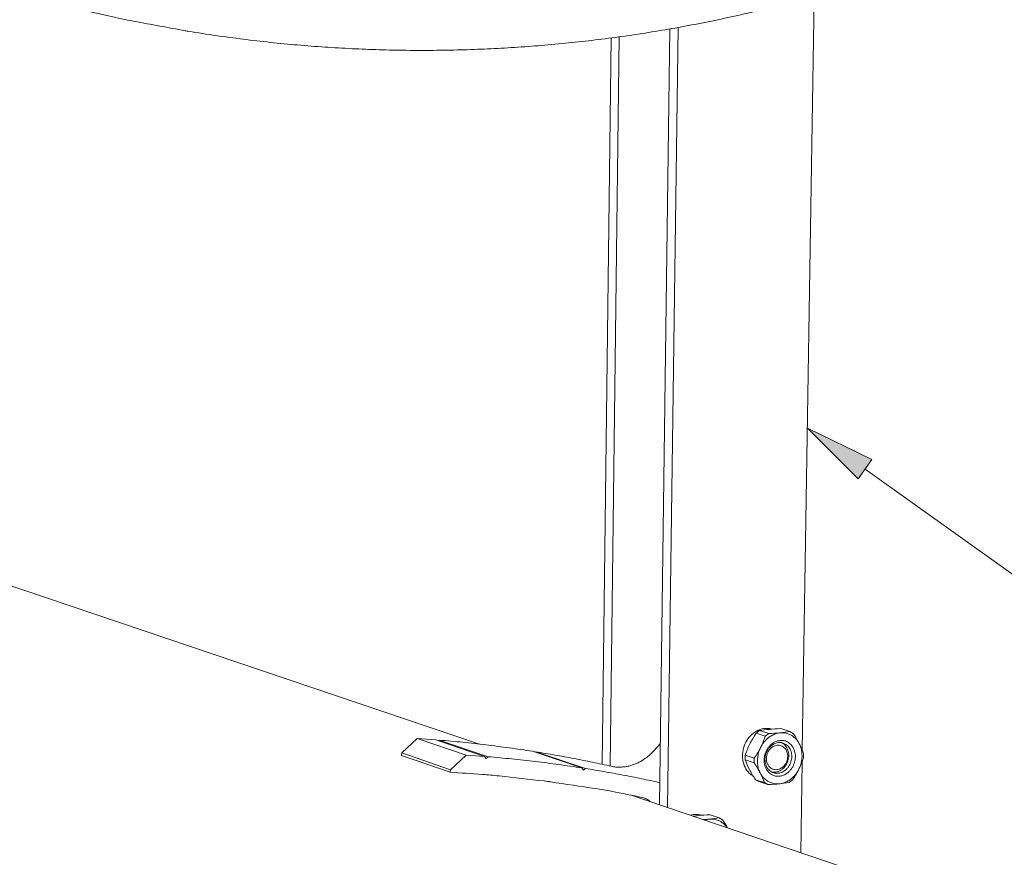
# Model space of a CAD drawing. Extents: x 25 to 570, y 15 to 823.
# Drawn here: x 151 to 230, y 223 to 291 of the extents above; entities that cross this region are included whole.
import ezdxf

# ---------------------------------------------------------------- set-up
doc = ezdxf.new("R2010")
doc.units = 0
doc.header["$MEASUREMENT"] = 0
doc.layers.add('Symbol', color=7, linetype='Continuous', lineweight=0)
doc.layers.add('Visible', color=7, linetype='Continuous', lineweight=0)

# ---------------------------------------------------------------- blocks, each defined once
blk = doc.blocks.new('Block_27')
at = {"layer": 'Symbol', "transparency": 33554687}
h = blk.add_hatch(color=7, dxfattribs=at)
h.dxf.hatch_style = 2
h.paths.add_polyline_path([(218.522, 253.507), (214.403, 257.607), (219.629, 255.064)])
at = {"layer": 'Symbol'}
blk.add_lwpolyline([(218.522, 253.507), (214.403, 257.607), (219.629, 255.064), (219.629, 255.064)], close=True, dxfattribs=at)
at = {"layer": 'Symbol', "color": 7, "lineweight": 18}
blk.add_lwpolyline([(219.076, 254.285), (234.165, 243.557), (239.898, 243.557)], dxfattribs=at)

msp = doc.modelspace()

# ---------------------------------------------------------------- linework, layer by layer
at = {"layer": 'Visible', "color": 7, "lineweight": 18}
for p, q in [((214.95, 292.606), (213.996, 231.519)), ((203.272, 289.954), (202.434, 227.088)), ((203.928, 290.071), (203.078, 226.871)), ((198.509, 289.224), (197.781, 230.385)), ((199.153, 289.311), (198.415, 230.248)), ((107.062, 259.312), (187.849, 232.016)), ((210.535, 233.11), (210.249, 232.896)), ((211.274, 232.873), (210.535, 233.11)), ((212.246, 233.274), (212.986, 233.037)), ((212.986, 233.037), (213.267, 232.877)), ((182.786, 232.478), (181.538, 231.3)), ((182.786, 232.478), (186.744, 231.131)), ((184.286, 232.367), (182.786, 232.478)), ((184.286, 232.367), (188.252, 231.02)), ((184.576, 232.343), (184.517, 232.288)), ((184.576, 232.343), (188.544, 230.996)), ((210.249, 232.896), (210.987, 232.659)), ((210.987, 232.659), (211.274, 232.873)), ((192.121, 231.435), (196.131, 230.087)), ((192.407, 231.39), (192.367, 231.353)), ((192.407, 231.39), (196.418, 230.042)), ((202.501, 232.08), (201.926, 231.453)), ((181.538, 231.3), (181.511, 231.092)), ((181.511, 231.092), (185.46, 229.734)), ((181.538, 231.3), (185.487, 229.943)), ((185.487, 229.943), (186.744, 231.131)), ((186.744, 231.131), (188.252, 231.02)), ((188.252, 231.02), (188.375, 230.841)), ((188.375, 230.841), (188.544, 230.996)), ((209.367, 231.121), (209.362, 230.747)), ((209.362, 230.747), (210.098, 230.506)), ((210.104, 230.881), (209.367, 231.121)), ((210.098, 230.506), (210.104, 230.881)), ((213.981, 230.591), (213.866, 223.226)), ((214.095, 231.267), (214.089, 230.893)), ((185.46, 229.734), (185.487, 229.943)), ((196.131, 230.087), (196.261, 229.897)), ((196.261, 229.897), (196.418, 230.042)), ((210.193, 229.138), (210.474, 228.979)), ((210.93, 228.896), (210.193, 229.138)), ((213.209, 229.119), (212.923, 228.904)), ((210.474, 228.979), (211.211, 228.737)), ((211.211, 228.737), (210.93, 228.896)), ((200.032, 227.9), (222.775, 220.216)), ((206.457, 225.941), (206.077, 225.858)), ((206.517, 226.296), (207.251, 226.049)), ((207.251, 226.049), (207.533, 225.89))]:
    msp.add_line(p, q, dxfattribs=at)
for points, knots in [([(224.678, 295.79), (223.781, 295.454), (222.88, 295.125), (221.977, 294.805), (221.509, 294.639), (221.038, 294.482), (220.564, 294.332), (219.269, 293.923), (217.973, 293.515), (216.677, 293.108), (216.586, 293.079), (216.495, 293.051), (216.404, 293.025), (215.71, 292.82), (215.013, 292.622), (214.315, 292.43), (213.612, 292.237), (212.907, 292.05), (212.201, 291.87), (211.499, 291.691), (210.796, 291.518), (210.091, 291.352), (209.382, 291.185), (208.671, 291.024), (207.959, 290.87), (207.251, 290.716), (206.542, 290.57), (205.831, 290.43), (205.116, 290.289), (204.399, 290.154), (203.682, 290.026), (202.968, 289.899), (202.253, 289.779), (201.537, 289.665), (200.817, 289.551), (200.095, 289.443), (199.373, 289.342), (198.654, 289.241), (197.934, 289.147), (197.213, 289.06), (196.489, 288.972), (195.763, 288.891), (195.037, 288.817), (194.314, 288.743), (193.589, 288.676), (192.865, 288.616), (192.136, 288.556), (191.407, 288.502), (190.678, 288.455), (189.95, 288.408), (189.223, 288.368), (188.495, 288.335), (187.763, 288.302), (187.031, 288.276), (186.299, 288.256), (185.569, 288.237), (184.838, 288.224), (184.108, 288.218), (183.374, 288.213), (182.64, 288.214), (181.906, 288.222), (181.173, 288.23), (180.441, 288.245), (179.708, 288.267), (178.973, 288.289), (178.237, 288.318), (177.502, 288.354), (176.768, 288.39), (176.034, 288.433), (175.3, 288.483), (174.564, 288.533), (173.828, 288.59), (173.092, 288.654), (172.357, 288.718), (171.622, 288.789), (170.889, 288.866), (170.152, 288.944), (169.416, 289.03), (168.681, 289.122), (167.945, 289.214), (167.211, 289.313), (166.477, 289.419), (165.741, 289.525), (165.006, 289.638), (164.272, 289.758), (164.173, 289.774), (164.074, 289.792), (163.975, 289.81), (162.607, 290.06), (161.239, 290.312), (159.871, 290.565), (159.367, 290.658), (158.864, 290.76), (158.364, 290.871), (157.401, 291.086), (156.44, 291.309), (155.482, 291.541)], [0, 0, 0, 0, 1, 1, 1, 2, 2, 2, 3, 3, 3, 4, 4, 4, 5, 5, 5, 6, 6, 6, 7, 7, 7, 8, 8, 8, 9, 9, 9, 10, 10, 10, 11, 11, 11, 12, 12, 12, 13, 13, 13, 14, 14, 14, 15, 15, 15, 16, 16, 16, 17, 17, 17, 18, 18, 18, 19, 19, 19, 20, 20, 20, 21, 21, 21, 22, 22, 22, 23, 23, 23, 24, 24, 24, 25, 25, 25, 26, 26, 26, 27, 27, 27, 28, 28, 28, 29, 29, 29, 30, 30, 30, 31, 31, 31, 32, 32, 32, 32]), ([(210.005, 229.44), (209.935, 229.481), (209.867, 229.528), (209.804, 229.58), (209.658, 229.699), (209.531, 229.848), (209.43, 230.014), (209.328, 230.184), (209.251, 230.376), (209.204, 230.577), (209.157, 230.78), (209.139, 230.998), (209.152, 231.214), (209.166, 231.431), (209.211, 231.651), (209.284, 231.859), (209.357, 232.067), (209.46, 232.267), (209.586, 232.444), (209.712, 232.621), (209.863, 232.779), (210.029, 232.907), (210.194, 233.035), (210.378, 233.136), (210.568, 233.201), (210.755, 233.266), (210.952, 233.297), (211.144, 233.293), (211.278, 233.29), (211.411, 233.269), (211.539, 233.232)], [0, 0, 0, 0, 1, 1, 1, 2, 2, 2, 3, 3, 3, 4, 4, 4, 5, 5, 5, 6, 6, 6, 7, 7, 7, 8, 8, 8, 9, 9, 9, 10, 10, 10, 10]), ([(192.121, 231.435), (191.497, 231.533), (190.873, 231.625), (190.247, 231.712), (189.622, 231.799), (188.996, 231.88), (188.369, 231.955), (187.738, 232.031), (187.106, 232.101), (186.474, 232.166), (185.842, 232.231), (185.209, 232.29), (184.576, 232.343)], [0, 0, 0, 0, 1, 1, 1, 2, 2, 2, 3, 3, 3, 4, 4, 4, 4]), ([(212.197, 232.934), (212.098, 232.923), (211.999, 232.906), (211.901, 232.882), (211.841, 232.867), (211.783, 232.846), (211.728, 232.818), (211.621, 232.766), (211.516, 232.71), (211.413, 232.652), (211.369, 232.627), (211.327, 232.6), (211.287, 232.57), (211.249, 232.54), (211.212, 232.509), (211.177, 232.475), (211.085, 232.387), (210.995, 232.297), (210.907, 232.205), (210.859, 232.154), (210.815, 232.098), (210.777, 232.039), (210.716, 231.946), (210.661, 231.848), (210.612, 231.748)], [0, 0, 0, 0, 1, 1, 1, 2, 2, 2, 3, 3, 3, 4, 4, 4, 5, 5, 5, 6, 6, 6, 7, 7, 7, 8, 8, 8, 8]), ([(212.144, 229.418), (212.231, 229.429), (212.317, 229.446), (212.402, 229.47), (212.456, 229.486), (212.508, 229.508), (212.556, 229.537), (212.643, 229.589), (212.728, 229.644), (212.81, 229.702), (212.851, 229.731), (212.89, 229.764), (212.926, 229.799), (212.983, 229.856), (213.037, 229.916), (213.085, 229.98), (213.133, 230.042), (213.176, 230.108), (213.214, 230.177), (213.253, 230.248), (213.287, 230.322), (213.317, 230.397), (213.346, 230.473), (213.369, 230.55), (213.388, 230.629), (213.406, 230.707), (213.418, 230.785), (213.425, 230.865), (213.432, 230.945), (213.434, 231.026), (213.43, 231.107), (213.426, 231.183), (213.416, 231.259), (213.4, 231.333), (213.384, 231.41), (213.362, 231.485), (213.335, 231.559), (213.309, 231.627), (213.278, 231.692), (213.241, 231.754), (213.204, 231.818), (213.161, 231.879), (213.113, 231.936), (213.068, 231.989), (213.018, 232.037), (212.964, 232.081), (212.909, 232.125), (212.85, 232.164), (212.788, 232.197), (212.728, 232.229), (212.664, 232.255), (212.598, 232.274), (212.532, 232.294), (212.465, 232.307), (212.396, 232.313), (212.326, 232.32), (212.255, 232.32), (212.184, 232.313), (212.115, 232.306), (212.046, 232.293), (211.979, 232.273), (211.907, 232.252), (211.837, 232.225), (211.77, 232.192), (211.704, 232.16), (211.641, 232.123), (211.582, 232.08), (211.518, 232.034), (211.457, 231.984), (211.4, 231.928), (211.345, 231.875), (211.294, 231.817), (211.248, 231.756), (211.199, 231.691), (211.155, 231.623), (211.115, 231.552), (211.076, 231.482), (211.042, 231.409), (211.014, 231.335), (210.985, 231.259), (210.961, 231.182), (210.943, 231.103), (210.924, 231.024), (210.911, 230.943), (210.904, 230.862), (210.897, 230.785), (210.896, 230.706), (210.9, 230.628), (210.905, 230.549), (210.915, 230.469), (210.931, 230.391), (210.946, 230.318), (210.967, 230.246), (210.994, 230.177), (211.021, 230.106), (211.054, 230.037), (211.093, 229.97), (211.128, 229.909), (211.169, 229.851), (211.215, 229.798), (211.262, 229.743), (211.314, 229.693), (211.37, 229.647), (211.407, 229.618), (211.447, 229.591), (211.489, 229.569), (211.569, 229.527), (211.65, 229.49), (211.734, 229.457), (211.786, 229.436), (211.841, 229.422), (211.897, 229.417), (211.979, 229.409), (212.062, 229.41), (212.144, 229.418)], [0, 0, 0, 0, 1, 1, 1, 2, 2, 2, 3, 3, 3, 4, 4, 4, 5, 5, 5, 6, 6, 6, 7, 7, 7, 8, 8, 8, 9, 9, 9, 10, 10, 10, 11, 11, 11, 12, 12, 12, 13, 13, 13, 14, 14, 14, 15, 15, 15, 16, 16, 16, 17, 17, 17, 18, 18, 18, 19, 19, 19, 20, 20, 20, 21, 21, 21, 22, 22, 22, 23, 23, 23, 24, 24, 24, 25, 25, 25, 26, 26, 26, 27, 27, 27, 28, 28, 28, 29, 29, 29, 30, 30, 30, 31, 31, 31, 32, 32, 32, 33, 33, 33, 34, 34, 34, 35, 35, 35, 36, 36, 36, 37, 37, 37, 38, 38, 38, 38]), ([(213.748, 232.05), (213.704, 232.139), (213.653, 232.224), (213.597, 232.305), (213.559, 232.358), (213.516, 232.407), (213.468, 232.451), (213.386, 232.524), (213.302, 232.595), (213.216, 232.663), (213.179, 232.693), (213.139, 232.72), (213.098, 232.743), (213.056, 232.767), (213.013, 232.788), (212.968, 232.805), (212.868, 232.843), (212.767, 232.877), (212.665, 232.908), (212.605, 232.926), (212.544, 232.937), (212.482, 232.94), (212.387, 232.945), (212.292, 232.943), (212.197, 232.934)], [0, 0, 0, 0, 1, 1, 1, 2, 2, 2, 3, 3, 3, 4, 4, 4, 5, 5, 5, 6, 6, 6, 7, 7, 7, 8, 8, 8, 8]), ([(198.521, 230.224), (198.015, 230.336), (197.509, 230.445), (197.003, 230.549), (196.496, 230.654), (195.988, 230.754), (195.48, 230.851), (194.969, 230.949), (194.458, 231.042), (193.945, 231.132), (193.433, 231.222), (192.92, 231.308), (192.407, 231.39)], [0, 0, 0, 0, 1, 1, 1, 2, 2, 2, 3, 3, 3, 4, 4, 4, 4]), ([(201.926, 231.453), (201.832, 231.348), (201.733, 231.247), (201.631, 231.15), (201.57, 231.093), (201.506, 231.04), (201.439, 230.991), (201.3, 230.891), (201.16, 230.793), (201.018, 230.696), (200.98, 230.67), (200.94, 230.645), (200.899, 230.621), (200.808, 230.569), (200.714, 230.521), (200.619, 230.477), (200.521, 230.432), (200.422, 230.39), (200.32, 230.354), (200.224, 230.319), (200.126, 230.288), (200.027, 230.262), (199.926, 230.235), (199.823, 230.213), (199.72, 230.196), (199.672, 230.188), (199.624, 230.182), (199.575, 230.178), (199.422, 230.167), (199.268, 230.159), (199.114, 230.152), (199.04, 230.149), (198.966, 230.152), (198.892, 230.161), (198.768, 230.176), (198.643, 230.197), (198.521, 230.224)], [0, 0, 0, 0, 1, 1, 1, 2, 2, 2, 3, 3, 3, 4, 4, 4, 5, 5, 5, 6, 6, 6, 7, 7, 7, 8, 8, 8, 9, 9, 9, 10, 10, 10, 11, 11, 11, 12, 12, 12, 12]), ([(210.612, 231.748), (210.562, 231.646), (210.517, 231.541), (210.478, 231.434), (210.454, 231.368), (210.436, 231.301), (210.424, 231.231), (210.401, 231.1), (210.382, 230.968), (210.365, 230.836), (210.358, 230.788), (210.355, 230.739), (210.354, 230.69), (210.353, 230.64), (210.355, 230.589), (210.36, 230.54), (210.373, 230.413), (210.389, 230.286), (210.408, 230.16), (210.417, 230.096), (210.433, 230.033), (210.455, 229.972), (210.491, 229.872), (210.534, 229.774), (210.581, 229.679)], [0, 0, 0, 0, 1, 1, 1, 2, 2, 2, 3, 3, 3, 4, 4, 4, 5, 5, 5, 6, 6, 6, 7, 7, 7, 8, 8, 8, 8]), ([(212.076, 232.141), (212.149, 232.149), (212.224, 232.149), (212.297, 232.141), (212.349, 232.136), (212.399, 232.122), (212.446, 232.102), (212.52, 232.071), (212.592, 232.035), (212.662, 231.995), (212.7, 231.973), (212.736, 231.948), (212.769, 231.918), (212.818, 231.875), (212.863, 231.827), (212.903, 231.775), (212.943, 231.724), (212.977, 231.669), (213.006, 231.612), (213.038, 231.549), (213.064, 231.485), (213.085, 231.418), (213.105, 231.353), (213.12, 231.287), (213.129, 231.22), (213.138, 231.147), (213.143, 231.075), (213.142, 231.002), (213.141, 230.93), (213.134, 230.859), (213.122, 230.789), (213.11, 230.717), (213.092, 230.645), (213.07, 230.576), (213.047, 230.506), (213.019, 230.438), (212.987, 230.372), (212.955, 230.308), (212.919, 230.246), (212.878, 230.188), (212.836, 230.128), (212.79, 230.072), (212.74, 230.019), (212.693, 229.969), (212.642, 229.924), (212.588, 229.883), (212.532, 229.841), (212.472, 229.804), (212.41, 229.772), (212.353, 229.742), (212.293, 229.718), (212.231, 229.699), (212.168, 229.68), (212.103, 229.667), (212.038, 229.661), (211.976, 229.654), (211.913, 229.654), (211.851, 229.661), (211.789, 229.667), (211.727, 229.68), (211.668, 229.699), (211.608, 229.718), (211.55, 229.744), (211.496, 229.774), (211.442, 229.805), (211.391, 229.841), (211.344, 229.883), (211.295, 229.926), (211.25, 229.974), (211.21, 230.026), (211.17, 230.077), (211.136, 230.132), (211.106, 230.189), (211.075, 230.251), (211.049, 230.316), (211.028, 230.383), (211.007, 230.448), (210.993, 230.514), (210.983, 230.582), (210.974, 230.654), (210.969, 230.727), (210.97, 230.8), (210.971, 230.871), (210.978, 230.942), (210.99, 231.013), (211.002, 231.085), (211.02, 231.156), (211.042, 231.226), (211.065, 231.296), (211.093, 231.364), (211.125, 231.43), (211.157, 231.494), (211.193, 231.556), (211.234, 231.614), (211.276, 231.674), (211.322, 231.731), (211.373, 231.784), (211.405, 231.818), (211.441, 231.849), (211.478, 231.878), (211.551, 231.932), (211.626, 231.983), (211.703, 232.031), (211.747, 232.058), (211.794, 232.079), (211.843, 232.094), (211.919, 232.116), (211.997, 232.132), (212.076, 232.141)], [0, 0, 0, 0, 1, 1, 1, 2, 2, 2, 3, 3, 3, 4, 4, 4, 5, 5, 5, 6, 6, 6, 7, 7, 7, 8, 8, 8, 9, 9, 9, 10, 10, 10, 11, 11, 11, 12, 12, 12, 13, 13, 13, 14, 14, 14, 15, 15, 15, 16, 16, 16, 17, 17, 17, 18, 18, 18, 19, 19, 19, 20, 20, 20, 21, 21, 21, 22, 22, 22, 23, 23, 23, 24, 24, 24, 25, 25, 25, 26, 26, 26, 27, 27, 27, 28, 28, 28, 29, 29, 29, 30, 30, 30, 31, 31, 31, 32, 32, 32, 33, 33, 33, 34, 34, 34, 35, 35, 35, 36, 36, 36, 36]), ([(211.083, 230.852), (211.085, 230.931), (211.093, 231.009), (211.107, 231.086), (211.117, 231.138), (211.133, 231.189), (211.155, 231.237), (211.191, 231.315), (211.23, 231.391), (211.273, 231.466), (211.295, 231.504), (211.319, 231.541), (211.347, 231.575), (211.386, 231.623), (211.429, 231.667), (211.476, 231.707), (211.524, 231.748), (211.576, 231.784), (211.631, 231.816), (211.681, 231.845), (211.735, 231.869), (211.79, 231.887), (211.846, 231.905), (211.904, 231.917), (211.963, 231.923), (212.018, 231.929), (212.074, 231.928), (212.13, 231.921), (212.185, 231.913), (212.24, 231.899), (212.292, 231.88), (212.345, 231.86), (212.395, 231.834), (212.441, 231.802), (212.488, 231.771), (212.531, 231.734), (212.569, 231.693), (212.609, 231.649), (212.645, 231.601), (212.676, 231.55), (212.706, 231.5), (212.732, 231.446), (212.751, 231.391), (212.772, 231.331), (212.788, 231.269), (212.798, 231.206), (212.808, 231.144), (212.812, 231.082), (212.811, 231.02), (212.809, 230.954), (212.803, 230.889), (212.791, 230.824), (212.779, 230.76), (212.762, 230.697), (212.739, 230.636), (212.717, 230.575), (212.69, 230.516), (212.658, 230.46), (212.626, 230.403), (212.589, 230.349), (212.547, 230.298), (212.509, 230.25), (212.465, 230.206), (212.418, 230.166), (212.37, 230.125), (212.319, 230.089), (212.264, 230.057), (212.214, 230.028), (212.16, 230.004), (212.105, 229.986), (212.049, 229.968), (211.991, 229.956), (211.932, 229.95), (211.877, 229.944), (211.821, 229.945), (211.765, 229.952), (211.71, 229.959), (211.655, 229.973), (211.603, 229.993), (211.55, 230.013), (211.5, 230.039), (211.454, 230.07), (211.407, 230.101), (211.364, 230.138), (211.326, 230.179), (211.298, 230.209), (211.273, 230.242), (211.252, 230.277), (211.212, 230.343), (211.176, 230.411), (211.143, 230.481), (211.121, 230.529), (211.105, 230.58), (211.097, 230.633), (211.085, 230.705), (211.081, 230.779), (211.083, 230.852)], [0, 0, 0, 0, 1, 1, 1, 2, 2, 2, 3, 3, 3, 4, 4, 4, 5, 5, 5, 6, 6, 6, 7, 7, 7, 8, 8, 8, 9, 9, 9, 10, 10, 10, 11, 11, 11, 12, 12, 12, 13, 13, 13, 14, 14, 14, 15, 15, 15, 16, 16, 16, 17, 17, 17, 18, 18, 18, 19, 19, 19, 20, 20, 20, 21, 21, 21, 22, 22, 22, 23, 23, 23, 24, 24, 24, 25, 25, 25, 26, 26, 26, 27, 27, 27, 28, 28, 28, 29, 29, 29, 30, 30, 30, 31, 31, 31, 32, 32, 32, 32]), ([(211.544, 229.749), (211.622, 229.737), (211.701, 229.733), (211.78, 229.736), (211.833, 229.737), (211.885, 229.747), (211.935, 229.764), (212.019, 229.793), (212.102, 229.826), (212.182, 229.863), (212.227, 229.884), (212.27, 229.909), (212.31, 229.937), (212.37, 229.981), (212.427, 230.029), (212.48, 230.081), (212.531, 230.132), (212.578, 230.188), (212.62, 230.247), (212.665, 230.309), (212.704, 230.374), (212.739, 230.442), (212.773, 230.51), (212.802, 230.579), (212.825, 230.651), (212.849, 230.723), (212.867, 230.796), (212.879, 230.871), (212.891, 230.946), (212.898, 231.022), (212.899, 231.099), (212.899, 231.171), (212.894, 231.243), (212.883, 231.315), (212.871, 231.388), (212.854, 231.46), (212.83, 231.531), (212.815, 231.578), (212.795, 231.623), (212.771, 231.666), (212.728, 231.743), (212.68, 231.819), (212.629, 231.891), (212.599, 231.934), (212.562, 231.973), (212.521, 232.005), (212.459, 232.054), (212.392, 232.097), (212.322, 232.133)], [0, 0, 0, 0, 1, 1, 1, 2, 2, 2, 3, 3, 3, 4, 4, 4, 5, 5, 5, 6, 6, 6, 7, 7, 7, 8, 8, 8, 9, 9, 9, 10, 10, 10, 11, 11, 11, 12, 12, 12, 13, 13, 13, 14, 14, 14, 15, 15, 15, 16, 16, 16, 16]), ([(213.716, 229.984), (213.767, 230.086), (213.812, 230.191), (213.851, 230.297), (213.875, 230.363), (213.893, 230.431), (213.904, 230.5), (213.927, 230.631), (213.946, 230.762), (213.963, 230.894), (213.97, 230.943), (213.973, 230.992), (213.974, 231.041), (213.975, 231.09), (213.973, 231.14), (213.968, 231.19), (213.955, 231.317), (213.94, 231.443), (213.921, 231.569), (213.912, 231.633), (213.896, 231.696), (213.874, 231.757), (213.838, 231.857), (213.796, 231.955), (213.748, 232.05)], [0, 0, 0, 0, 1, 1, 1, 2, 2, 2, 3, 3, 3, 4, 4, 4, 5, 5, 5, 6, 6, 6, 7, 7, 7, 8, 8, 8, 8]), ([(188.544, 230.996), (189.18, 230.943), (189.817, 230.884), (190.452, 230.819), (191.088, 230.755), (191.723, 230.684), (192.358, 230.608), (192.988, 230.533), (193.618, 230.452), (194.247, 230.365), (194.875, 230.278), (195.503, 230.185), (196.131, 230.087)], [0, 0, 0, 0, 1, 1, 1, 2, 2, 2, 3, 3, 3, 4, 4, 4, 4]), ([(196.418, 230.042), (196.925, 229.961), (197.432, 229.876), (197.938, 229.788), (198.444, 229.7), (198.949, 229.608), (199.454, 229.512), (199.956, 229.417), (200.458, 229.318), (200.958, 229.215), (201.459, 229.112), (201.959, 229.006), (202.458, 228.895)], [0, 0, 0, 0, 1, 1, 1, 2, 2, 2, 3, 3, 3, 4, 4, 4, 4]), ([(212.134, 228.798), (212.234, 228.809), (212.333, 228.827), (212.43, 228.851), (212.49, 228.866), (212.548, 228.887), (212.604, 228.915), (212.71, 228.967), (212.815, 229.023), (212.918, 229.081), (212.961, 229.106), (213.003, 229.134), (213.043, 229.164), (213.081, 229.193), (213.118, 229.225), (213.153, 229.258), (213.245, 229.346), (213.335, 229.436), (213.422, 229.529), (213.471, 229.579), (213.514, 229.635), (213.552, 229.694), (213.612, 229.787), (213.667, 229.884), (213.716, 229.984)], [0, 0, 0, 0, 1, 1, 1, 2, 2, 2, 3, 3, 3, 4, 4, 4, 5, 5, 5, 6, 6, 6, 7, 7, 7, 8, 8, 8, 8]), ([(201.048, 227.693), (200.211, 227.868), (199.371, 228.035), (198.53, 228.194), (198.095, 228.276), (197.659, 228.351), (197.221, 228.417), (196.017, 228.599), (194.813, 228.781), (193.609, 228.962), (193.521, 228.975), (193.433, 228.988), (193.345, 228.999), (193.258, 229.011), (193.17, 229.021), (193.083, 229.031), (191.863, 229.168), (190.643, 229.304), (189.423, 229.439), (188.972, 229.489), (188.521, 229.53), (188.069, 229.564), (187.2, 229.629), (186.33, 229.685), (185.46, 229.734)], [0, 0, 0, 0, 1, 1, 1, 2, 2, 2, 3, 3, 3, 4, 4, 4, 5, 5, 5, 6, 6, 6, 7, 7, 7, 8, 8, 8, 8]), ([(210.581, 229.679), (210.626, 229.59), (210.677, 229.505), (210.734, 229.424), (210.771, 229.371), (210.815, 229.322), (210.863, 229.279), (210.945, 229.205), (211.029, 229.134), (211.115, 229.066), (211.152, 229.037), (211.192, 229.01), (211.233, 228.987), (211.275, 228.963), (211.319, 228.942), (211.364, 228.925), (211.464, 228.888), (211.565, 228.854), (211.667, 228.823), (211.726, 228.805), (211.788, 228.795), (211.85, 228.791), (211.945, 228.786), (212.04, 228.789), (212.134, 228.798)], [0, 0, 0, 0, 1, 1, 1, 2, 2, 2, 3, 3, 3, 4, 4, 4, 5, 5, 5, 6, 6, 6, 7, 7, 7, 8, 8, 8, 8]), ([(201.662, 227.349), (201.621, 227.393), (201.577, 227.433), (201.529, 227.47), (201.482, 227.507), (201.432, 227.54), (201.379, 227.569), (201.328, 227.598), (201.274, 227.623), (201.218, 227.644), (201.163, 227.664), (201.106, 227.681), (201.048, 227.693)], [0, 0, 0, 0, 1, 1, 1, 2, 2, 2, 3, 3, 3, 4, 4, 4, 4]), ([(204.917, 226.25), (205.091, 226.301), (205.271, 226.324), (205.446, 226.317), (205.576, 226.312), (205.705, 226.291), (205.828, 226.254)], [0, 0, 0, 0, 1, 1, 1, 2, 2, 2, 2]), ([(207.914, 225.237), (207.866, 225.311), (207.812, 225.381), (207.754, 225.448), (207.717, 225.491), (207.675, 225.53), (207.63, 225.564), (207.55, 225.624), (207.468, 225.682), (207.385, 225.737), (207.351, 225.76), (207.315, 225.78), (207.278, 225.798), (207.241, 225.816), (207.203, 225.831), (207.164, 225.844), (207.07, 225.874), (206.976, 225.901), (206.88, 225.926), (206.827, 225.94), (206.772, 225.948), (206.716, 225.95), (206.63, 225.953), (206.543, 225.95), (206.457, 225.941)], [0, 0, 0, 0, 1, 1, 1, 2, 2, 2, 3, 3, 3, 4, 4, 4, 5, 5, 5, 6, 6, 6, 7, 7, 7, 8, 8, 8, 8])]:
    msp.add_open_spline(points, degree=3, knots=knots, dxfattribs=at)
for points in [[(211.324, 233.214), (211.051, 233.187), (210.792, 233.154), (210.535, 233.11)], [(212.246, 233.274), (211.9, 233.259), (211.598, 233.24), (211.324, 233.214)], [(212.197, 232.934), (212.471, 232.96), (212.73, 232.994), (212.986, 233.037)], [(210.249, 232.896), (210.049, 232.598), (209.882, 232.314), (209.741, 232.03)], [(210.612, 231.748), (210.754, 232.032), (210.876, 232.331), (210.987, 232.659)], [(211.274, 232.873), (211.621, 232.888), (211.924, 232.908), (212.197, 232.934)], [(213.267, 232.877), (213.458, 232.579), (213.616, 232.308), (213.748, 232.05)], [(209.741, 232.03), (209.6, 231.746), (209.478, 231.448), (209.367, 231.121)], [(210.104, 230.881), (210.305, 231.18), (210.471, 231.464), (210.612, 231.748)], [(213.748, 232.05), (213.881, 231.793), (213.994, 231.536), (214.095, 231.267)], [(209.362, 230.747), (209.464, 230.478), (209.578, 230.221), (209.711, 229.964)], [(214.089, 230.893), (213.979, 230.566), (213.857, 230.268), (213.716, 229.984)], [(209.711, 229.964), (209.844, 229.707), (210.002, 229.436), (210.193, 229.138)], [(210.581, 229.679), (210.448, 229.936), (210.29, 230.208), (210.098, 230.506)], [(213.716, 229.984), (213.575, 229.701), (213.409, 229.417), (213.209, 229.119)], [(210.93, 228.896), (210.829, 229.165), (210.714, 229.421), (210.581, 229.679)], [(212.134, 228.798), (211.861, 228.772), (211.558, 228.751), (211.211, 228.737)], [(212.923, 228.904), (212.666, 228.86), (212.408, 228.825), (212.134, 228.798)], [(205.592, 226.233), (205.433, 226.217), (205.279, 226.199), (205.13, 226.178)], [(206.517, 226.296), (206.17, 226.281), (205.867, 226.26), (205.592, 226.233)], [(205.951, 225.9), (206.13, 225.912), (206.297, 225.925), (206.457, 225.941)], [(206.457, 225.941), (206.732, 225.968), (206.992, 226.004), (207.251, 226.049)], [(207.533, 225.89), (207.684, 225.655), (207.814, 225.438), (207.926, 225.233)]]:
    msp.add_open_spline(points, degree=3, dxfattribs=at)

# ---------------------------------------------------------------- block references
at = {"layer": 'Symbol'}
msp.add_blockref('Block_27', (0, 0), dxfattribs=at)

doc.saveas('drawing.dxf')
